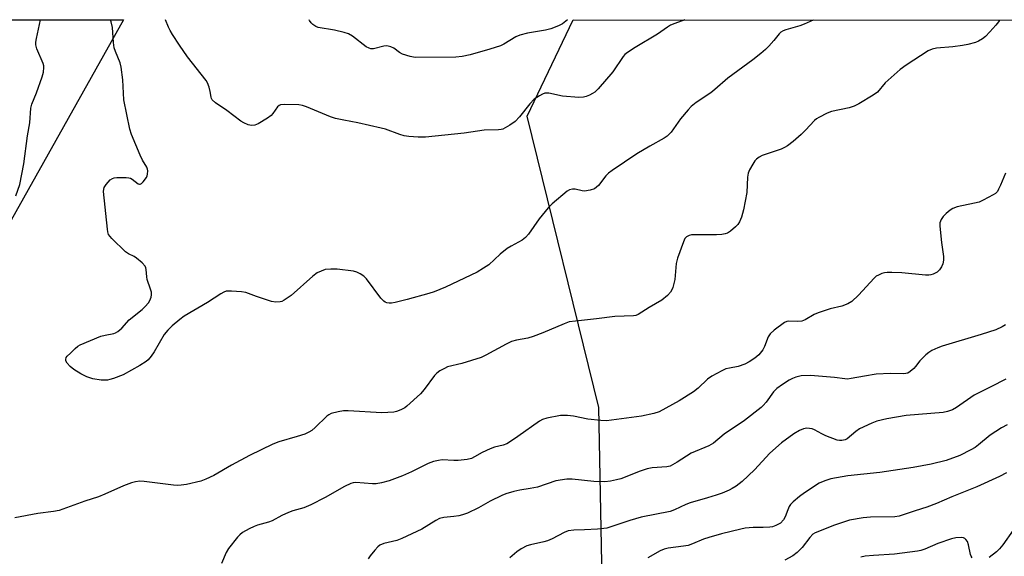
# Model space of a CAD drawing. Units: inches. Extents: x 1171770 to 1177770, y 529459 to 533460.
# Drawn here: x 1172514 to 1172827, y 533289 to 533460 of the extents above; entities that cross this region are included whole.
import ezdxf

# ---------------------------------------------------------------- set-up
doc = ezdxf.new("R2010")
doc.units = ezdxf.units.IN
doc.header["$MEASUREMENT"] = 0
doc.layers.add('NTRL-Trees', color=3, linetype='Continuous')
doc.layers.add('Undefined', color=1, linetype='Continuous')

msp = doc.modelspace()

# ---------------------------------------------------------------- linework, layer by layer
at = {"layer": 'NTRL-Trees'}
for points in [[(1171770.14, 533459.66, 0), (1172546.62, 533459.57, 0), (1172497.06, 533371.33, 0)], [(1172457.68, 532998.24, 0), (1172528.42, 532981.6, 0), (1172599.2, 533024.11, 0), (1172660.08, 533109.33, 0), (1172701.16, 533176.29, 0), (1172698.12, 533336.08, 0), (1172675.29, 533428.9, 0), (1172689.92, 533459.56, 0), (1173237.61, 533459.5, 0)]]:
    msp.add_polyline3d(points, dxfattribs=at)
at = {"layer": 'Undefined'}
for points, elevation in [([(1172825.74, 533459.54), (1172825.44, 533459.02), (1172824.61, 533457.87), (1172822.66, 533455.74), (1172821.24, 533454.3), (1172820.34, 533453.59), (1172819.09, 533452.86), (1172818.04, 533452.37), (1172815.61, 533451.71), (1172813.95, 533451.39), (1172810.85, 533450.99), (1172805.68, 533450.55), (1172804.29, 533450.23), (1172802.96, 533449.7), (1172796.01, 533445.14), (1172794.09, 533443.78), (1172789.35, 533439.5), (1172786.87, 533436.61), (1172785.49, 533435.61), (1172780.95, 533432.86), (1172779.42, 533432.06), (1172777.85, 533431.57), (1172772.22, 533430.36), (1172770.85, 533429.82), (1172768.19, 533428.48), (1172767.43, 533428.02), (1172766.77, 533427.48), (1172763.97, 533424.4), (1172762.57, 533423.07), (1172759.97, 533420.8), (1172758.15, 533419.47), (1172757.19, 533418.88), (1172756.16, 533418.41), (1172750.13, 533416.36), (1172749.17, 533415.84), (1172748.32, 533415.21), (1172747.75, 533414.63), (1172747.1, 533413.63), (1172746.1, 533411.79), (1172745.65, 533410.7), (1172745.44, 533409.49), (1172745.21, 533404.58), (1172744.15, 533399.02), (1172743.56, 533396.77), (1172742.91, 533395.29), (1172742.38, 533394.43), (1172741.62, 533393.62), (1172740.01, 533392.3), (1172739.04, 533391.66), (1172738.28, 533391.38), (1172737.22, 533391.2), (1172735.56, 533391.08), (1172727.65, 533391.08), (1172726.83, 533390.94), (1172726.03, 533390.5), (1172725.53, 533389.93), (1172725.01, 533388.92), (1172723.09, 533383.64), (1172722.76, 533381.92), (1172722.34, 533376.86), (1172721.62, 533374.35), (1172721.32, 533373.53), (1172720.93, 533372.78), (1172719.97, 533371.72), (1172718.16, 533370.25), (1172714.16, 533367.97), (1172710.64, 533365.72), (1172709.9, 533365.41), (1172709.12, 533365.25), (1172703.17, 533365.12), (1172697.37, 533364.3), (1172690.66, 533363.62), (1172688.66, 533363.33), (1172687, 533362.77), (1172680.23, 533359.83), (1172677.18, 533358.74), (1172675.49, 533358.22), (1172671.88, 533357.53), (1172670.29, 533357.06), (1172668.51, 533356.25), (1172662.07, 533352.78), (1172660.57, 533352.06), (1172654.42, 533350.15), (1172649.91, 533348.99), (1172648.86, 533348.55), (1172647.38, 533347.72), (1172646.47, 533347.07), (1172645.72, 533346.29), (1172642.44, 533341.78), (1172641.3, 533340.43), (1172636.95, 533336.46), (1172636.24, 533335.96), (1172634.98, 533335.31), (1172633.66, 533334.79), (1172632.81, 533334.61), (1172628.96, 533334.37), (1172618.25, 533334.97), (1172616.67, 533334.99), (1172615.03, 533334.72), (1172612.83, 533334.12), (1172612.07, 533333.78), (1172611.39, 533333.29), (1172607.73, 533329.68), (1172606.65, 533328.77), (1172605.71, 533328.17), (1172604.39, 533327.63), (1172601.94, 533326.81), (1172596.1, 533325.1), (1172594.23, 533324.35), (1172586.75, 533320.78), (1172581.01, 533317.66), (1172575.43, 533314.41), (1172572.86, 533313.24), (1172571.28, 533312.64), (1172566.66, 533311.59), (1172565.03, 533311.31), (1172563.95, 533311.22), (1172562.52, 533311.32), (1172553.25, 533312.53), (1172551.81, 533312.57), (1172550.5, 533312.4), (1172549.14, 533312.03), (1172546.64, 533311.11), (1172540.64, 533308.43), (1172538.7, 533307.65), (1172534.33, 533306.28), (1172526.08, 533303.26), (1172524.37, 533302.92), (1172519.29, 533302.25), (1172512.04, 533300.89)], 298), ([(1172512.34, 533403.51), (1172513.64, 533407.11), (1172514.87, 533413.73), (1172516.02, 533422.69), (1172516.75, 533426.82), (1172517.05, 533431.48), (1172517.4, 533432.7), (1172518.92, 533436.34), (1172520.76, 533441.5), (1172521.13, 533442.9), (1172521.24, 533444.37), (1172521.19, 533444.95), (1172520.98, 533445.74), (1172519.04, 533450.34), (1172518.73, 533451.67), (1172518.73, 533452.51), (1172518.89, 533453.66), (1172520.15, 533459.58)], 298), ([(1172766.33, 533459.55), (1172763.53, 533458.23), (1172762.14, 533457.74), (1172757.64, 533456.43), (1172756.83, 533456.13), (1172756.11, 533455.7), (1172755.49, 533455.12), (1172753.88, 533453.06), (1172752.21, 533451.17), (1172751.22, 533450.18), (1172749.67, 533448.86), (1172747.18, 533446.86), (1172739.14, 533441), (1172735.06, 533437.43), (1172733.74, 533436.36), (1172729.07, 533433.25), (1172727.53, 533432), (1172726.53, 533430.95), (1172724.09, 533428.02), (1172721.1, 533423.86), (1172720.39, 533423.07), (1172719.81, 533422.56), (1172718.85, 533421.93), (1172714.33, 533419.38), (1172710.17, 533416.89), (1172702.33, 533411.65), (1172701.19, 533410.74), (1172700.33, 533409.94), (1172697.96, 533406.87), (1172697.34, 533406.25), (1172696.65, 533405.75), (1172695.28, 533405.28), (1172693.52, 533405.04), (1172692.78, 533405.09), (1172690.52, 533405.61), (1172689.66, 533405.69), (1172688.68, 533405.46), (1172687.94, 533405.01), (1172683.16, 533400.98), (1172681.88, 533399.74), (1172679.06, 533396.24), (1172675.69, 533391.33), (1172674.76, 533390.22), (1172673.65, 533389.41), (1172670.11, 533387.49), (1172668.89, 533386.71), (1172666.59, 533384.94), (1172663, 533381.59), (1172661.34, 533380.43), (1172659.36, 533379.21), (1172649.21, 533374.44), (1172645.56, 533372.89), (1172643.87, 533372.37), (1172636.96, 533370.52), (1172633.22, 533369.56), (1172632.06, 533369.34), (1172631.25, 533369.32), (1172630.49, 533369.43), (1172630.02, 533369.6), (1172629.58, 533369.91), (1172628.65, 533370.97), (1172624.01, 533377.08), (1172623.17, 533377.88), (1172622, 533378.7), (1172621, 533379.25), (1172619.91, 533379.57), (1172614.68, 533380.15), (1172612.65, 533380.16), (1172610.93, 533380), (1172609.59, 533379.57), (1172608.32, 533378.99), (1172606.91, 533377.94), (1172600.05, 533371.79), (1172597.84, 533370.26), (1172597.05, 533369.89), (1172596.53, 533369.76), (1172595.16, 533369.68), (1172593.75, 533369.9), (1172588.97, 533371.4), (1172586.4, 533372.45), (1172585.6, 533372.69), (1172584.19, 533372.89), (1172581.03, 533373.16), (1172580.19, 533373.19), (1172579.36, 533373.11), (1172578.59, 533372.82), (1172577.6, 533372.27), (1172573.42, 533369.49), (1172566, 533365.13), (1172564.6, 533364.14), (1172562.14, 533362.15), (1172560.71, 533360.72), (1172559.62, 533359.36), (1172556.43, 533353.81), (1172555.43, 533352.39), (1172554.48, 533351.32), (1172553.85, 533350.73), (1172551.87, 533349.48), (1172546.47, 533346.47), (1172543.4, 533345.31), (1172542.26, 533344.98), (1172541.5, 533344.84), (1172540.73, 533344.78), (1172539.54, 533344.82), (1172536.88, 533345.17), (1172534.94, 533345.87), (1172533.06, 533346.76), (1172530.79, 533348.15), (1172529.67, 533349.14), (1172528.69, 533350.22), (1172528.3, 533350.92), (1172528.24, 533351.36), (1172528.39, 533351.99), (1172528.7, 533352.41), (1172529.7, 533353.34), (1172531.19, 533354.92), (1172532.09, 533355.59), (1172532.85, 533356.02), (1172539.37, 533358.79), (1172540.74, 533359.17), (1172543.53, 533359.69), (1172544.05, 533359.86), (1172544.78, 533360.29), (1172546.09, 533361.41), (1172548.46, 533364.03), (1172552.56, 533367.28), (1172553.58, 533368.23), (1172554.6, 533369.48), (1172554.99, 533370.21), (1172555.4, 533371.23), (1172555.58, 533372.01), (1172555.55, 533372.78), (1172555.26, 533373.81), (1172554.18, 533376.83), (1172554.02, 533377.69), (1172553.84, 533380.03), (1172553.72, 533380.57), (1172553.49, 533381.07), (1172552.55, 533382.15), (1172550.77, 533383.71), (1172550.04, 533384.2), (1172548.18, 533385.03), (1172547.25, 533385.73), (1172542.96, 533389.89), (1172542.36, 533390.54), (1172541.88, 533391.25), (1172541.64, 533392.04), (1172541.5, 533392.88), (1172540.29, 533404.96), (1172540.37, 533405.7), (1172540.51, 533406.18), (1172541.09, 533407.13), (1172542.43, 533408.6), (1172543.1, 533409.06), (1172543.63, 533409.23), (1172544.5, 533409.34), (1172546.3, 533409.42), (1172547.49, 533409.41), (1172548.35, 533409.31), (1172548.87, 533409.12), (1172549.34, 533408.85), (1172551.33, 533407.33), (1172551.75, 533407.22), (1172551.95, 533407.25), (1172552.34, 533407.48), (1172552.92, 533408.02), (1172553.96, 533409.36), (1172554.2, 533409.86), (1172554.32, 533410.38), (1172554.34, 533411.46), (1172554.26, 533411.99), (1172554.05, 533412.61), (1172552.71, 533414.88), (1172551.95, 533416.49), (1172549.2, 533423.09), (1172548.65, 533424.78), (1172546.77, 533434.09), (1172546.42, 533440.54), (1172545.93, 533444.54), (1172545.53, 533445.94), (1172544.07, 533449.5), (1172543.69, 533450.7), (1172543.45, 533452.41), (1172543.14, 533457.21), (1172542.69, 533458.94), (1172542.48, 533459.57)], 300), ([(1172725.47, 533459.56), (1172722.24, 533458.42), (1172720.9, 533457.88), (1172719.94, 533457.31), (1172716.78, 533455.06), (1172709.67, 533450.81), (1172707.21, 533449.25), (1172706.34, 533448.56), (1172705.81, 533447.97), (1172702.52, 533443.06), (1172697.89, 533437.59), (1172696.84, 533436.57), (1172696.11, 533436.11), (1172695.08, 533435.6), (1172694.02, 533435.16), (1172693.2, 533434.93), (1172691.74, 533434.88), (1172686.49, 533435.29), (1172682.17, 533436.2), (1172681.39, 533436.26), (1172680.88, 533436.19), (1172680.11, 533435.91), (1172679.12, 533435.39), (1172677.48, 533434.31), (1172676.09, 533432.89), (1172672.78, 533428.72), (1172671.39, 533427.22), (1172669.75, 533426.05), (1172668.24, 533425.17), (1172667.47, 533424.82), (1172666.93, 533424.67), (1172666.1, 533424.57), (1172661.55, 533424.43), (1172655.22, 533423.54), (1172642.82, 533422.26), (1172640.46, 533422.22), (1172637.52, 533422.42), (1172636.08, 533422.61), (1172634.71, 533423.02), (1172630.11, 533424.72), (1172628.71, 533425.12), (1172621.27, 533426.84), (1172616.8, 533427.61), (1172614.21, 533428.14), (1172612.53, 533428.73), (1172604.93, 533431.91), (1172603.61, 533432.34), (1172602.47, 533432.52), (1172598, 533432.68), (1172596.6, 533432.54), (1172596.19, 533432.35), (1172595.67, 533431.85), (1172594.25, 533429.72), (1172593.68, 533429.1), (1172592.51, 533428.25), (1172589.5, 533426.45), (1172588.46, 533426.03), (1172587.39, 533425.95), (1172586.31, 533426.19), (1172585.01, 533426.74), (1172584.02, 533427.37), (1172579.52, 533430.67), (1172575.93, 533433.15), (1172574.9, 533434.08), (1172574.65, 533434.5), (1172574.51, 533434.98), (1172574.26, 533436.8), (1172573.9, 533438.19), (1172573.41, 533439.54), (1172573.01, 533440.29), (1172566.97, 533447.84), (1172564.43, 533451.51), (1172562.21, 533454.96), (1172561.46, 533456.21), (1172560.97, 533457.23), (1172560.02, 533459.57)], 302), ([(1172688.08, 533459.56), (1172686.47, 533458.38), (1172685.2, 533457.71), (1172682.77, 533456.79), (1172681.11, 533456.27), (1172675.33, 533455.37), (1172672.89, 533454.77), (1172671.58, 533454.19), (1172667.78, 533451.88), (1172666.72, 533451.35), (1172663.35, 533450.25), (1172657.11, 533448.46), (1172654.57, 533447.94), (1172652.53, 533447.7), (1172639.52, 533447.64), (1172637.93, 533447.89), (1172635.51, 533448.69), (1172634.53, 533449.22), (1172632.75, 533450.58), (1172631.76, 533451.05), (1172630.97, 533451.27), (1172630.44, 533451.31), (1172629.62, 533451.2), (1172626.25, 533450.42), (1172625.39, 533450.41), (1172624.85, 533450.53), (1172623.95, 533451.05), (1172619.6, 533454.45), (1172618.35, 533455.16), (1172616.97, 533455.57), (1172613.84, 533456.27), (1172608.64, 533457.19), (1172607.86, 533457.49), (1172606.95, 533458.1), (1172606.37, 533458.68), (1172605.89, 533459.42), (1172605.81, 533459.57)], 304), ([(1172827.6, 533410.76), (1172826.05, 533406.97), (1172825.47, 533405.64), (1172825.05, 533404.91), (1172824.46, 533404.32), (1172823.73, 533403.84), (1172820.57, 533402.16), (1172819.23, 533401.55), (1172817.81, 533401.15), (1172812.29, 533399.99), (1172810.91, 533399.54), (1172809.99, 533398.95), (1172808.72, 533397.89), (1172807.76, 533396.92), (1172807.13, 533396.01), (1172806.74, 533394.97), (1172806.69, 533393.84), (1172807.27, 533388.61), (1172807.86, 533384.17), (1172807.92, 533383), (1172807.69, 533381.89), (1172807.23, 533380.85), (1172806.63, 533379.98), (1172805.89, 533379.23), (1172804.64, 533378.56), (1172803.82, 533378.31), (1172803.26, 533378.23), (1172802.12, 533378.28), (1172794.61, 533379.01), (1172791.38, 533379.11), (1172789.91, 533379.08), (1172789.05, 533378.98), (1172788.25, 533378.74), (1172787.21, 533378.29), (1172786.48, 533377.88), (1172785.8, 533377.34), (1172780.84, 533371.91), (1172778.65, 533369.9), (1172777.44, 533369.07), (1172775.49, 533368.35), (1172771.81, 533367.53), (1172767.95, 533366.29), (1172766.68, 533365.7), (1172763.77, 533364.03), (1172762.75, 533363.61), (1172761.34, 533363.47), (1172758.49, 533363.56), (1172757.97, 533363.49), (1172757.22, 533363.15), (1172753.98, 533360.69), (1172752.69, 533359.53), (1172752.08, 533358.56), (1172750.84, 533355.53), (1172750.28, 533354.5), (1172749.04, 533352.88), (1172747.78, 533351.82), (1172746, 533350.63), (1172744.6, 533349.89), (1172742.52, 533349.18), (1172739.7, 533348.66), (1172738.59, 533348.36), (1172737.26, 533347.74), (1172734.1, 533346.07), (1172732.65, 533345.08), (1172729.7, 533342.21), (1172728.25, 533341.07), (1172723.66, 533338.25), (1172717.25, 533334.66), (1172715.63, 533334.12), (1172711.63, 533333.35), (1172700.52, 533331.82), (1172698.75, 533331.89), (1172694.59, 533332.39), (1172690.03, 533333.36), (1172688.06, 533333.58), (1172685.82, 533333.55), (1172681.51, 533332.7), (1172680.12, 533332.28), (1172679.13, 533331.72), (1172672.3, 533326.87), (1172669.94, 533325.26), (1172668.72, 533324.53), (1172667.62, 533324.1), (1172664.84, 533323.39), (1172663.49, 533322.92), (1172660.91, 533321.72), (1172658.5, 533320.31), (1172657.49, 533319.85), (1172656.12, 533319.55), (1172653.3, 533319.21), (1172651.88, 533319.17), (1172648.17, 533319.35), (1172647.04, 533319.21), (1172645.36, 533318.86), (1172643.71, 533318.23), (1172638.42, 533315.61), (1172635.56, 533314.3), (1172631.27, 533312.69), (1172628.79, 533312.09), (1172627.12, 533311.78), (1172626.01, 533311.73), (1172620.65, 533312.2), (1172619.82, 533312.1), (1172619.05, 533311.84), (1172617.04, 533310.91), (1172610.89, 533307.37), (1172606.29, 533305.05), (1172604.03, 533304.13), (1172600.61, 533303.17), (1172599.2, 533302.67), (1172597.03, 533301.68), (1172594.04, 533299.95), (1172592.86, 533299.52), (1172589.28, 533298.54), (1172588.21, 533298.18), (1172586.62, 533297.4), (1172584.58, 533296.21), (1172583.69, 533295.52), (1172582.95, 533294.74), (1172580.12, 533291.13), (1172579.38, 533289.9), (1172577.87, 533286.41)], 296), ([(1172827.63, 533362.45), (1172826.63, 533361.8), (1172824.52, 533360.86), (1172819.86, 533359.34), (1172807.47, 533355.57), (1172806.08, 533355.06), (1172804.18, 533354.22), (1172803.17, 533353.61), (1172802.27, 533352.84), (1172800.37, 533350.92), (1172799.01, 533349.12), (1172798.42, 533348.47), (1172797.3, 533347.51), (1172796.56, 533347.06), (1172795.94, 533346.86), (1172795.15, 533346.77), (1172791.04, 533346.86), (1172786.47, 533346.66), (1172782.76, 533346.11), (1172778.47, 533345.29), (1172777.32, 533345.15), (1172776.5, 533345.2), (1172773.15, 533345.68), (1172765.51, 533346.27), (1172762.59, 533346.15), (1172760.89, 533345.72), (1172759.79, 533345.32), (1172758.76, 533344.81), (1172756.63, 533343.41), (1172754.79, 533342.09), (1172753.71, 533341.03), (1172751.35, 533337.8), (1172750.42, 533336.71), (1172749.79, 533336.11), (1172744.53, 533331.98), (1172738.04, 533327.58), (1172734.64, 533324.71), (1172733.17, 533323.91), (1172727.45, 533321.48), (1172723.07, 533318.64), (1172721.59, 533317.76), (1172720.82, 533317.4), (1172719.71, 533317.13), (1172715.09, 533316.82), (1172713.43, 533316.52), (1172711.26, 533315.84), (1172705.09, 533313.39), (1172703.71, 533312.99), (1172701.74, 533312.57), (1172699.99, 533312.44), (1172696.43, 533312.53), (1172689.6, 533313.27), (1172687.85, 533313.25), (1172684.35, 533312.69), (1172678.5, 533310.72), (1172676.23, 533310.27), (1172672.91, 533309.75), (1172670.96, 533309.27), (1172668.47, 533308.55), (1172667.14, 533308.02), (1172663.5, 533306.21), (1172659.71, 533304.11), (1172656.26, 533302.45), (1172654.6, 533301.86), (1172653.48, 533301.56), (1172651.84, 533301.31), (1172648.64, 533301), (1172647.35, 533300.69), (1172646.14, 533300.06), (1172641.73, 533297.31), (1172635.31, 533294.33), (1172633.68, 533293.69), (1172629.53, 533292.69), (1172628.31, 533292.2), (1172627.66, 533291.71), (1172626.69, 533290.65), (1172625.24, 533288.83), (1172624.63, 533287.85)], 294), ([(1172827.72, 533345.14), (1172823.01, 533342.68), (1172817.66, 533340), (1172812, 533336.05), (1172810.77, 533335.34), (1172809.17, 533334.78), (1172807.79, 533334.47), (1172795.97, 533333.48), (1172789.79, 533332.45), (1172786.66, 533331.71), (1172785.02, 533331.13), (1172781.14, 533329.25), (1172779.95, 533328.48), (1172777.18, 533326.14), (1172776.51, 533325.76), (1172775.51, 533325.53), (1172774.74, 533325.53), (1172774.01, 533325.71), (1172770.41, 533327.08), (1172769.11, 533327.66), (1172766.84, 533328.96), (1172766.04, 533329.27), (1172765.21, 533329.43), (1172764.37, 533329.48), (1172763.28, 533329.29), (1172761.97, 533328.71), (1172760.19, 533327.72), (1172756.32, 533324.79), (1172752.58, 533321.56), (1172747.67, 533316.19), (1172743.76, 533312.48), (1172741.86, 533311.04), (1172740.6, 533310.26), (1172739.56, 533309.73), (1172737.42, 533308.82), (1172735.48, 533308.15), (1172732.68, 533307.27), (1172727.13, 533305.72), (1172725.82, 533305.16), (1172722.22, 533303.42), (1172720.85, 533302.94), (1172711.53, 533301.12), (1172707.99, 533300.08), (1172702.24, 533298.11), (1172700.58, 533297.66), (1172697.64, 533297.35), (1172693.48, 533297.06), (1172690.08, 533296.97), (1172688.34, 533296.77), (1172686.99, 533296.25), (1172683.18, 533294.22), (1172681.68, 533293.54), (1172680.55, 533293.22), (1172676.27, 533292.28), (1172675.16, 533291.95), (1172673.37, 533291.07), (1172671.94, 533290.07), (1172669.68, 533288.19)], 292), ([(1172828.21, 533330.53), (1172826.42, 533329.56), (1172822.81, 533327.22), (1172819.06, 533324.15), (1172817.94, 533323.37), (1172816.59, 533322.56), (1172813.12, 533320.8), (1172808.73, 533319.2), (1172803.92, 533318.03), (1172798.2, 533316.95), (1172787.6, 533315.34), (1172777.37, 533314.31), (1172771.97, 533313.32), (1172770.06, 533312.76), (1172768.25, 533311.93), (1172763.65, 533308.91), (1172762, 533307.72), (1172759.99, 533306), (1172759.19, 533305.16), (1172758.75, 533304.49), (1172758.27, 533303.44), (1172757.43, 533301.24), (1172756.89, 533300.23), (1172755.95, 533299.24), (1172754.47, 533298.43), (1172753.4, 533298.07), (1172752.54, 533297.93), (1172750.48, 533297.83), (1172747.29, 533297.82), (1172744.72, 533297.58), (1172743.31, 533297.35), (1172737.14, 533295.83), (1172733.13, 533294.66), (1172731.47, 533294.1), (1172727.88, 533292.62), (1172726.53, 533292.15), (1172725.07, 533291.86), (1172720.21, 533291.2), (1172718.84, 533290.92), (1172717.6, 533290.38), (1172713.7, 533288.2)], 290), ([(1172828, 533315.23), (1172825.7, 533314.05), (1172818.49, 533310.79), (1172810.53, 533307.63), (1172805.65, 533305.45), (1172802.58, 533304.34), (1172798.86, 533303.18), (1172795.38, 533301.93), (1172793.75, 533301.5), (1172792.34, 533301.28), (1172784.65, 533301.15), (1172782.31, 533300.91), (1172777.93, 533300.13), (1172772.86, 533298.47), (1172767.84, 533296.5), (1172767.03, 533296.13), (1172766.3, 533295.69), (1172765.32, 533294.69), (1172762.83, 533291.49), (1172761.31, 533289.88), (1172759.92, 533288.84), (1172757.35, 533287.38)], 288), ([(1172830.14, 533296.97), (1172826.76, 533292.3), (1172825.69, 533291), (1172824.75, 533290.13), (1172822.4, 533288.29)], 286), ([(1172817.05, 533288.16), (1172816.67, 533288.7), (1172816.47, 533289.21), (1172815.89, 533292.36), (1172815.51, 533293.4), (1172815.04, 533294.01), (1172814.67, 533294.33), (1172814.23, 533294.54), (1172813.47, 533294.66), (1172811.87, 533294.57), (1172810.47, 533294.2), (1172806.08, 533292.73), (1172801.99, 533290.98), (1172800.68, 533290.54), (1172799.58, 533290.27), (1172792.29, 533289.29), (1172785.57, 533288.94), (1172782.97, 533288.71), (1172781.57, 533288.43)], 286)]:
    msp.add_lwpolyline(points, dxfattribs=dict(at, elevation=elevation))

doc.saveas('drawing.dxf')
